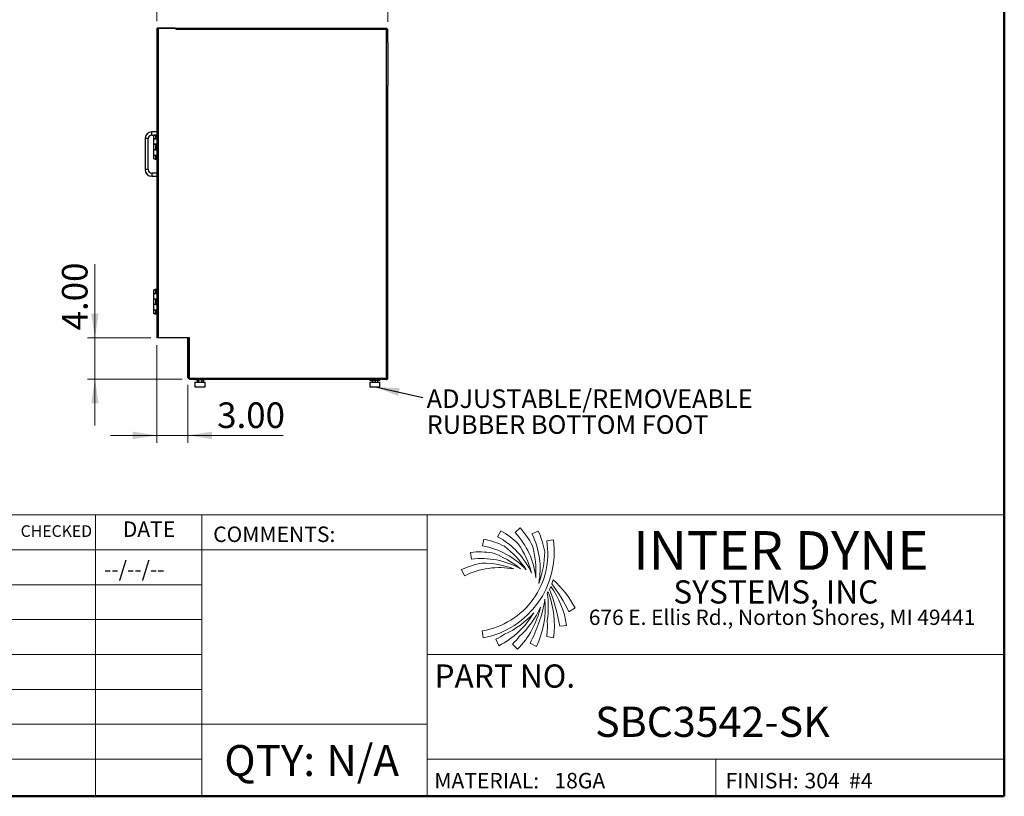
# Model space of a CAD drawing. Units: inches. Extents: x 0.5 to 10.5, y 0.5 to 8.
# Drawn here: x 5.2 to 10.5, y 0.5 to 4.7 of the extents above; entities that cross this region are included whole.
import ezdxf

# ---------------------------------------------------------------- set-up
doc = ezdxf.new("R2010")
doc.units = ezdxf.units.IN
doc.header["$MEASUREMENT"] = 0
doc.styles.add('SLDTEXTSTYLE0', font='TXT', dxfattribs={"width": 0.75})
doc.styles.add('SLDTEXTSTYLE1', font='TXT', dxfattribs={"width": 0.605})
doc.styles.add('SLDTEXTSTYLE2', font='TXT', dxfattribs={"width": 0.678571})
doc.dimstyles.new('SLDDIMSTYLE1', dxfattribs={"dimtxt": 0.137795, "dimasz": 0.13, "dimexe": 0, "dimexo": 0.0625, "dimgap": 0.034449, "dimtad": 1, "dimlfac": 18, "dimrnd": 1e-09, "dimzin": 12, "dimdsep": 46, "dimtxsty": 'SLDTEXTSTYLE0', "dimsah": 1, "dimcen": 0.09, "dimadec": 0, "dimazin": 3, "dimtfac": 1, "dimtofl": 0, "dimtmove": 0, "dimatfit": 3, "dimfxl": 1, "dimfrac": 2, "dimtolj": 1, "dimtzin": 12, "dimarcsym": 0})
doc.dimstyles.new('SLDDIMSTYLE2', dxfattribs={"dimtxt": 0.137795, "dimasz": 0.13, "dimexe": 0, "dimexo": 0.0625, "dimgap": 0.034449, "dimtad": 1, "dimlfac": 18, "dimrnd": 1e-09, "dimzin": 4, "dimdsep": 46, "dimtxsty": 'SLDTEXTSTYLE0', "dimsah": 1, "dimcen": 0.09, "dimadec": 0, "dimazin": 1, "dimtfac": 1, "dimtmove": 0, "dimatfit": 0, "dimfxl": 1, "dimfrac": 2, "dimtolj": 1, "dimtzin": 12, "dimarcsym": 0})
doc.dimstyles.new('SLDDIMSTYLE3', dxfattribs={"dimtxt": 0.18, "dimasz": 0.13, "dimexe": 0, "dimexo": 0.0625, "dimgap": 0, "dimtad": 0, "dimtih": 1, "dimtoh": 1, "dimdec": 0, "dimrnd": 1e-09, "dimzin": 0, "dimdsep": 46, "dimtxsty": 'Standard', "dimsah": 1, "dimcen": 0.09, "dimadec": 0, "dimazin": 0, "dimtfac": 0.13, "dimtdec": 0, "dimtofl": 0, "dimtmove": 0, "dimatfit": 3, "dimfxl": 1, "dimfrac": 2, "dimtolj": 1, "dimtzin": 0, "dimarcsym": 0})

# ---------------------------------------------------------------- blocks, each defined once
blk = doc.blocks.new('Block2')
at = {"color": 7, "linetype": 'Continuous', "lineweight": 18}
for p, q in [((0.2769, 0.8667), (0.3034, 0.9126)), ((0.4115, 0.8996), (0.4513, 0.9347)), ((0.5419, 0.888), (0.5901, 0.9102)), ((0.1613, 0.7957), (0.1722, 0.8476)), ((0.6556, 0.8348), (0.7082, 0.8419)), ((0.0754, 0.6931), (0.0699, 0.7459)), ((0.0224, 0.5648), (0, 0.6129)), ((0.8742, 0.318), (0.8264, 0.288)), ((0.756, 0.1782), (0.8073, 0.184)), ((0.1598, 0.1425), (0.1675, 0.0877)), ((0.2641, 0.0781), (0.2875, 0.0277)), ((0.6556, 0.0977), (0.7082, 0.0877)), ((0.392, 0.0407), (0.4299, 0)), ((0.527, 0.0476), (0.5759, 0.021))]:
    blk.add_line(p, q, dxfattribs=at)
for centre, radius, start, end in [((-0.035, 0.3274), 0.676, 45.78221, 59.95528), ((-0.0554, 0.4871), 0.676, 27.28221, 41.45528), ((-0.024, 0.6277), 0.676, 10.53221, 24.70528), ((0.0616, 0.7366), 0.6021, 279.38867, 9.38867), ((0.0382, 0.7512), 0.676, 281.01931, 7.70528), ((0.0334, 0.186), 0.676, 63.98221, 78.15528), ((-0.0092, 0.3369), 0.6021, 24.41583, 61.63867), ((-0.0278, 0.4879), 0.6021, 5.91583, 43.13867), ((0.0026, 0.6204), 0.6021, 349.16583, 26.38867), ((0.0551, 0.203), 0.6021, 42.61583, 79.83867), ((-0.1273, 0.204), 0.746, 33.03282, 52.19884), ((-0.182, 0.3948), 0.746, 14.83282, 33.99884), ((-0.1734, 0.5977), 0.746, 356.33282, 15.49884), ((0.14, 0.0735), 0.676, 81.78221, 95.95528), ((0.1554, 0.0964), 0.6021, 60.41583, 97.63867), ((-0.0185, 0.0416), 0.746, 50.83282, 69.99884), ((-0.1052, 0.7675), 0.746, 339.58282, 358.74884), ((0.2852, 0), 0.676, 100.78221, 114.95528), ((0.2923, 0.0266), 0.6021, 79.41583, 116.63867), ((0.1457, -0.0818), 0.746, 69.83282, 88.99884), ((0.257, 0.6715), 0.4682, 338.85664, 343.082), ((0.1969, -0.0349), 0.7637, 27.52173, 48.29384), ((0.257, 0.6715), 0.4682, 333.35992, 336.44793), ((-0.5938, -0.052), 1.3693, 9.67756, 22.02842), ((0.1419, 0.0906), 0.6719, 7.99773, 35.8839), ((-0.1407, -0.1613), 1.0664, 24.91681, 38.50578), ((-0.0314, 0.318), 0.676, 333.94321, 5.70789), ((-0.0705, 0.4744), 0.7174, 337.85649, 352.85529), ((0.257, 0.6715), 0.4682, 329.17119, 330.83359), ((0.0337, 0.3279), 0.634, 350.58725, 9.41275), ((-0.0227, 0.1812), 0.7368, 352.70861, 20.84175), ((-0.0518, 0.4743), 0.676, 315.44321, 347.20789), ((-0.0128, 0.5982), 0.6778, 312.40531, 336.19423), ((-0.024, 0.6277), 0.676, 297.44321, 329.20789), ((0.0514, 0.7334), 0.6778, 294.40531, 318.19423), ((-0.263, 0.4778), 0.8995, 331.43086, 342.28426), ((-0.0253, 0.18), 0.6859, 353.11014, 3.69255), ((0.0026, 0.6204), 0.6021, 295.74245, 303.11597), ((-0.0243, 0.4757), 0.6021, 313.74245, 321.11597)]:
    blk.add_arc(centre, radius, start, end, dxfattribs=at)
blk = doc.blocks.new('_D_2')
at = {"color": 7, "linetype": 'Continuous', "lineweight": 0, "transparency": 16777216}
for p, q in [((5.9356, 4.6749), (5.9356, 5.0713)), ((7.1786, 4.6707), (7.1786, 5.0713)), ((5.9356, 5.0319), (7.1786, 5.0319))]:
    blk.add_line(p, q, dxfattribs=at)
at = {"color": 7, "linetype": 'Continuous', "lineweight": 18, "transparency": 16777216}
for points in [[(5.9356, 5.0319), (6.0656, 5.0119), (6.0656, 5.0519)], [(7.1786, 5.0319), (7.0486, 5.0519), (7.0486, 5.0119)]]:
    blk.add_solid(points, dxfattribs=at)
at = {"color": 7, "linetype": 'Continuous', "lineweight": 18, "transparency": 16777216, "insert": (6.328, 5.2096), "char_height": 0.1378, "attachment_point": 1, "style": 'SLDTEXTSTYLE0'}
blk.add_mtext('22.38', dxfattribs=at)
blk = doc.blocks.new('_D_3')
at = {"color": 7, "linetype": 'Continuous', "lineweight": 0, "transparency": 16777216}
for p, q in [((5.9356, 2.9295), (5.9356, 2.4044)), ((6.1025, 2.716), (6.1025, 2.4044)), ((5.9356, 2.4438), (5.6856, 2.4438)), ((6.1025, 2.4438), (5.9356, 2.4438)), ((6.1025, 2.4438), (6.6164, 2.4438))]:
    blk.add_line(p, q, dxfattribs=at)
at = {"color": 7, "linetype": 'Continuous', "lineweight": 18, "transparency": 16777216}
for points in [[(5.9356, 2.4438), (5.8056, 2.4638), (5.8056, 2.4238)], [(6.1025, 2.4438), (6.2325, 2.4238), (6.2325, 2.4638)]]:
    blk.add_solid(points, dxfattribs=at)
at = {"color": 7, "linetype": 'Continuous', "lineweight": 18, "transparency": 16777216, "insert": (6.26, 2.6214), "char_height": 0.1378, "attachment_point": 1, "style": 'SLDTEXTSTYLE0'}
blk.add_mtext('3.00', dxfattribs=at)
blk = doc.blocks.new('_D_4')
at = {"color": 7, "linetype": 'Continuous', "lineweight": 0, "transparency": 16777216}
for p, q in [((5.6015, 2.9689), (5.6015, 3.3655)), ((5.9022, 2.9689), (5.5622, 2.9689)), ((5.6015, 2.7467), (5.6015, 2.9689)), ((6.0717, 2.7467), (5.5622, 2.7467)), ((5.6015, 2.7467), (5.6015, 2.4967))]:
    blk.add_line(p, q, dxfattribs=at)
at = {"color": 7, "linetype": 'Continuous', "lineweight": 18, "transparency": 16777216}
for points in [[(5.6015, 2.9689), (5.6215, 3.0989), (5.5815, 3.0989)], [(5.6015, 2.7467), (5.5815, 2.6167), (5.6215, 2.6167)]]:
    blk.add_solid(points, dxfattribs=at)
at = {"color": 7, "linetype": 'Continuous', "lineweight": 18, "transparency": 16777216, "insert": (5.4239, 3.0092), "char_height": 0.1378, "attachment_point": 1, "rotation": 90, "style": 'SLDTEXTSTYLE0'}
blk.add_mtext('4.00', dxfattribs=at)
blk = doc.blocks.new('SW_NOTE_0')
at = {"color": 0, "linetype": 'Continuous', "lineweight": 0, "char_height": 0.1, "attachment_point": 1, "style": 'SLDTEXTSTYLE0'}
for s, insert in [('ADJUSTABLE/REMOVEABLE', (0.0208, 0.043)), ('RUBBER BOTTOM FOOT', (0.0208, -0.0964))]:
    blk.add_mtext(s, dxfattribs=dict(at, insert=insert))

msp = doc.modelspace()

# ---------------------------------------------------------------- linework, layer by layer
at = {"color": 7, "linetype": 'Continuous', "lineweight": 50}
for p, q in [((10.5, 8), (10.5, 0.5)), ((10.5, 0.5), (0.5, 0.5))]:
    msp.add_line(p, q, dxfattribs=at)
at = {"color": 7, "linetype": 'Continuous', "lineweight": 25}
for p, q in [((5.93556, 4.63557), (5.93556, 2.9689)), ((5.93556, 4.63557), (5.94156, 4.63557)), ((5.93862, 4.63557), (5.93862, 4.63824)), ((5.93862, 4.63824), (5.94195, 4.63824)), ((5.94156, 4.63557), (5.94156, 2.9689)), ((6.03831, 4.63557), (5.94156, 4.63557)), ((5.94195, 4.63824), (5.94195, 4.63557)), ((5.94195, 4.63824), (6.03112, 4.63824)), ((6.03112, 4.63557), (6.03112, 4.63824)), ((6.03112, 4.63824), (6.03445, 4.63824)), ((6.03445, 4.63824), (6.03445, 4.63557)), ((6.03831, 4.62957), (6.03831, 4.63557)), ((7.17441, 4.63557), (6.03831, 4.63557)), ((7.17262, 4.62957), (6.03831, 4.62957)), ((7.17262, 2.74668), (7.17262, 4.62957)), ((7.17441, 4.63557), (7.17441, 4.6329)), ((7.17862, 4.63136), (7.17595, 4.63136)), ((7.17862, 4.5623), (7.17862, 4.63136)), ((7.17942, 4.56013), (7.17942, 4.33335)), ((7.17761, 4.33335), (7.17942, 4.33335)), ((7.17862, 2.74668), (7.17862, 4.32797)), ((7.17862, 4.32735), (7.17942, 4.32735)), ((7.17942, 4.33335), (7.17942, 4.32735)), ((5.87167, 4.04182), (5.87167, 3.87515)), ((5.88834, 4.04182), (5.87167, 4.04182)), ((5.88834, 3.87515), (5.88834, 4.04182)), ((5.93556, 4.07793), (5.90779, 4.07793)), ((5.90779, 4.06126), (5.90779, 4.07793)), ((5.90779, 4.06126), (5.92628, 4.06126)), ((5.91704, 4.05857), (5.91704, 4.04246)), ((5.91704, 4.04246), (5.91724, 4.04246)), ((5.91704, 4.04201), (5.91704, 4.01229)), ((5.91724, 4.04201), (5.91704, 4.04201)), ((5.91724, 4.05778), (5.91724, 4.04174)), ((5.91724, 4.04174), (5.92823, 4.04174)), ((5.91724, 4.04168), (5.91724, 4.01196)), ((5.93556, 4.04168), (5.91724, 4.04168)), ((5.92552, 4.06065), (5.9266, 4.06139)), ((5.92642, 4.06091), (5.92642, 4.06091)), ((5.92751, 4.06144), (5.93556, 4.06478)), ((5.92823, 4.06144), (5.92751, 4.06144)), ((5.92802, 4.04168), (5.92802, 4.04174)), ((5.92823, 4.06144), (5.93556, 4.06448)), ((5.92823, 4.06144), (5.92823, 4.04174)), ((5.92823, 4.04174), (5.93556, 4.04174)), ((5.93166, 4.06333), (5.93166, 4.06317)), ((5.93166, 4.06333), (5.93207, 4.06333)), ((5.93207, 4.06333), (5.93176, 4.06333)), ((5.91704, 4.01229), (5.91704, 3.98207)), ((5.91704, 4.01229), (5.91724, 4.01229)), ((5.91704, 3.98207), (5.91724, 3.98207)), ((5.91704, 3.98168), (5.91704, 3.95196)), ((5.91724, 3.98168), (5.91704, 3.98168)), ((5.91724, 4.01196), (5.93556, 4.01196)), ((5.91724, 4.01157), (5.91724, 3.98135)), ((5.92823, 4.01157), (5.91724, 4.01157)), ((5.91724, 3.98135), (5.91724, 3.95163)), ((5.92823, 3.98135), (5.91724, 3.98135)), ((5.92823, 4.01157), (5.92823, 3.98135)), ((5.93556, 4.01157), (5.92823, 4.01157)), ((5.92823, 3.98135), (5.93556, 3.98135)), ((5.91704, 3.95196), (5.91724, 3.95196)), ((5.91704, 3.9519), (5.91704, 3.93586)), ((5.91724, 3.9519), (5.91704, 3.9519)), ((5.91724, 3.95163), (5.93556, 3.95163)), ((5.91724, 3.95118), (5.91724, 3.93507)), ((5.92823, 3.95118), (5.91724, 3.95118)), ((5.9266, 3.93153), (5.92549, 3.93228)), ((5.92645, 3.932), (5.92645, 3.932)), ((5.92751, 3.93148), (5.92823, 3.93148)), ((5.93556, 3.92813), (5.92751, 3.93148)), ((5.92823, 3.95118), (5.92823, 3.93148)), ((5.93556, 3.95118), (5.92823, 3.95118)), ((5.93556, 3.92843), (5.92823, 3.93148)), ((5.93166, 3.92975), (5.93166, 3.92958)), ((5.93166, 3.92958), (5.93176, 3.92959)), ((5.93166, 3.92958), (5.93207, 3.92958)), ((5.88834, 3.87515), (5.87167, 3.87515)), ((5.93556, 3.85571), (5.90779, 3.85571)), ((5.90779, 3.85571), (5.90779, 3.83904)), ((5.90779, 3.83904), (5.93556, 3.83904)), ((5.91704, 3.22524), (5.91704, 3.20913)), ((5.91704, 3.20913), (5.91724, 3.20913)), ((5.91704, 3.20868), (5.91704, 3.17896)), ((5.91724, 3.20868), (5.91704, 3.20868)), ((5.91724, 3.22445), (5.91724, 3.2084)), ((5.91724, 3.2084), (5.92823, 3.2084)), ((5.91724, 3.20835), (5.91724, 3.17863)), ((5.93556, 3.20835), (5.91724, 3.20835)), ((5.92552, 3.22732), (5.9266, 3.22805)), ((5.92642, 3.22758), (5.92642, 3.22758)), ((5.92751, 3.22811), (5.93556, 3.23145)), ((5.92823, 3.22811), (5.92751, 3.22811)), ((5.92802, 3.20835), (5.92802, 3.2084)), ((5.92823, 3.22811), (5.93556, 3.23115)), ((5.92823, 3.22811), (5.92823, 3.2084)), ((5.92823, 3.2084), (5.93556, 3.2084)), ((5.93146, 3.23072), (5.93381, 3.23072)), ((5.93146, 3.23064), (5.93146, 3.23072)), ((5.9338, 3.23072), (5.93155, 3.23072)), ((5.93166, 3.23), (5.93166, 3.22983)), ((5.93166, 3.23), (5.93207, 3.23)), ((5.93207, 3.23), (5.93176, 3.23)), ((5.93556, 3.23226), (5.93186, 3.23072)), ((5.91704, 3.17896), (5.91704, 3.14874)), ((5.91704, 3.17896), (5.91724, 3.17896)), ((5.91704, 3.14874), (5.91724, 3.14874)), ((5.91704, 3.14835), (5.91704, 3.11863)), ((5.91724, 3.14835), (5.91704, 3.14835)), ((5.91724, 3.17863), (5.93556, 3.17863)), ((5.91724, 3.17824), (5.91724, 3.14801)), ((5.92823, 3.17824), (5.91724, 3.17824)), ((5.91724, 3.14801), (5.91724, 3.11829)), ((5.92823, 3.14801), (5.91724, 3.14801)), ((5.92823, 3.17824), (5.92823, 3.14801)), ((5.93556, 3.17824), (5.92823, 3.17824)), ((5.92823, 3.14801), (5.93556, 3.14801)), ((5.91704, 3.11863), (5.91724, 3.11863)), ((5.91704, 3.11857), (5.91704, 3.10253)), ((5.91724, 3.11857), (5.91704, 3.11857)), ((5.91724, 3.11829), (5.93556, 3.11829)), ((5.91724, 3.11785), (5.91724, 3.10174)), ((5.92823, 3.11785), (5.91724, 3.11785)), ((5.92645, 3.09866), (5.92645, 3.09866)), ((5.92751, 3.09814), (5.92823, 3.09814)), ((5.93556, 3.0948), (5.92751, 3.09814)), ((5.92823, 3.11785), (5.92823, 3.09814)), ((5.93556, 3.11785), (5.92823, 3.11785)), ((5.93556, 3.0951), (5.92823, 3.09814)), ((5.93166, 3.09642), (5.93166, 3.09625)), ((5.93166, 3.09625), (5.93176, 3.09626)), ((5.93166, 3.09625), (5.93207, 3.09625)), ((5.94156, 2.9689), (5.93556, 2.9689)), ((6.11112, 2.9689), (5.94156, 2.9689)), ((6.10245, 2.96846), (6.10245, 2.9689)), ((6.10245, 2.75701), (6.10245, 2.96846)), ((6.10245, 2.96846), (6.10512, 2.96846)), ((6.10512, 2.96863), (6.10512, 2.9689)), ((6.10512, 2.96863), (6.10512, 2.96846)), ((6.10512, 2.96863), (6.11112, 2.96863)), ((6.10512, 2.75701), (6.10512, 2.96846)), ((6.11112, 2.96863), (6.11112, 2.9689)), ((6.11112, 2.75268), (6.11112, 2.96863)), ((6.10245, 2.75701), (6.10512, 2.75701)), ((6.10245, 2.75535), (6.10245, 2.75701)), ((6.10512, 2.75535), (6.10245, 2.75535)), ((6.10512, 2.75701), (6.10512, 2.75535)), ((6.11112, 2.75268), (6.10606, 2.75268)), ((6.10845, 2.75201), (6.10845, 2.74935)), ((6.10845, 2.75201), (6.11112, 2.75201)), ((6.10845, 2.74935), (6.11112, 2.74935)), ((6.11112, 2.74668), (6.11112, 2.75268)), ((6.11112, 2.75268), (7.16473, 2.75268)), ((6.11112, 2.74668), (7.16473, 2.74668)), ((6.14051, 2.74668), (6.14051, 2.74279)), ((6.16835, 2.74279), (6.14051, 2.74279)), ((6.14052, 2.73001), (6.14052, 2.70501)), ((6.14052, 2.73001), (6.19538, 2.73001)), ((6.14052, 2.70501), (6.19538, 2.70501)), ((6.15192, 2.74279), (6.15192, 2.73001)), ((6.16013, 2.74279), (6.16013, 2.73001)), ((6.1954, 2.74279), (6.16835, 2.74279)), ((6.17617, 2.74279), (6.17617, 2.73001)), ((6.18399, 2.74279), (6.18399, 2.73001)), ((6.19538, 2.70501), (6.19538, 2.73001)), ((6.1954, 2.74279), (6.1954, 2.74668)), ((7.05095, 2.74401), (7.05095, 2.74668)), ((7.16995, 2.74401), (7.05095, 2.74401)), ((7.08184, 2.74401), (7.08184, 2.74013)), ((7.12562, 2.74013), (7.08184, 2.74013)), ((7.08185, 2.73001), (7.08185, 2.70501)), ((7.08185, 2.73001), (7.13672, 2.73001)), ((7.08185, 2.70501), (7.13672, 2.70501)), ((7.09457, 2.74013), (7.09457, 2.73001)), ((7.0964, 2.74013), (7.0964, 2.73001)), ((7.11111, 2.74013), (7.11111, 2.73001)), ((7.124, 2.74013), (7.124, 2.73001)), ((7.13673, 2.74013), (7.12562, 2.74013)), ((7.13672, 2.70501), (7.13672, 2.73001)), ((7.13673, 2.74013), (7.13673, 2.74401)), ((7.16473, 2.75268), (7.16473, 2.74668)), ((7.16473, 2.74668), (7.17262, 2.74668)), ((7.16995, 2.74668), (7.16995, 2.74401)), ((7.17862, 2.74668), (7.17262, 2.74668))]:
    msp.add_line(p, q, dxfattribs=at)
at = {"color": 7, "linetype": 'Continuous', "lineweight": 18}
for p, q in [((7.3913, 2.0157), (0.5, 2.0157)), ((5.60476, 2.0157), (5.60476, 0.5)), ((6.17764, 2.0157), (6.17764, 0.5)), ((10.5, 2.0157), (7.3913, 2.0157)), ((7.3913, 2.0157), (7.3913, 0.5)), ((1.94263, 1.8277), (7.3913, 1.8277)), ((1.94263, 1.6397), (6.17764, 1.6397)), ((1.94263, 1.4517), (6.17764, 1.4517)), ((1.94263, 1.2637), (6.17764, 1.2637)), ((7.3913, 1.2637), (10.5, 1.2637)), ((1.94263, 1.0757), (6.17764, 1.0757)), ((1.94263, 0.8877), (6.17764, 0.8877)), ((6.17764, 0.8877), (7.3913, 0.8877)), ((1.94263, 0.6997), (6.17764, 0.6997)), ((7.3913, 0.6997), (10.5, 0.6997)), ((8.94565, 0.6997), (8.94565, 0.5))]:
    msp.add_line(p, q, dxfattribs=at)
at = {"color": 7, "linetype": 'Continuous', "lineweight": 25}
for centre, radius, start, end in [((6.03815, 4.63001), 0.00556, 56.20607, 88.28087), ((7.17609, 4.56013), 0.00333, 0, 62.9353), ((5.90779, 4.04182), 0.03611, 90, 180), ((5.90779, 4.04182), 0.01944, 90, 180), ((5.90779, 3.87515), 0.03611, 180, 270), ((5.90779, 3.87515), 0.01944, 180, 270), ((6.10845, 2.75535), 0.006, 180, 270), ((6.10845, 2.75535), 0.00333, 180, 224.077), ((6.10845, 2.75535), 0.00333, 233.1301, 270), ((7.16995, 2.75001), 0.006, 270, 326.25101)]:
    msp.add_arc(centre, radius, start, end, dxfattribs=at)
for points, knots in [([(5.93862, 4.63734), (5.93814, 4.63709), (5.93733, 4.63668), (5.93689, 4.63589), (5.93672, 4.63557)], [0, 0, 0, 0, 0.5966904, 1, 1, 1, 1]), ([(7.17441, 4.63557), (7.17427, 4.6355), (7.17401, 4.63536), (7.17362, 4.63429), (7.17323, 4.63272), (7.1729, 4.63104), (7.17269, 4.62996), (7.17262, 4.62957)], [0, 0, 0, 0, 0.2185236, 0.4370624, 0.6556012, 0.8741399, 1, 1, 1, 1]), ([(7.17441, 4.6329), (7.17426, 4.63285), (7.17397, 4.63276), (7.17355, 4.63205), (7.17315, 4.63109), (7.17283, 4.6302), (7.17266, 4.62969), (7.17262, 4.62957)], [0, 0, 0, 0, 0.2510144, 0.4780488, 0.705064, 0.9320793, 1, 1, 1, 1]), ([(7.17262, 4.62957), (7.1733, 4.6297), (7.17468, 4.62996), (7.1765, 4.63035), (7.17786, 4.63074), (7.17853, 4.63108), (7.1786, 4.63128), (7.17862, 4.63136)], [0, 0, 0, 0, 0.2185236, 0.4370624, 0.6556012, 0.8741399, 1, 1, 1, 1]), ([(7.17262, 4.62957), (7.17306, 4.62972), (7.17389, 4.63), (7.17494, 4.63042), (7.17566, 4.63083), (7.17593, 4.63114), (7.17595, 4.63132), (7.17595, 4.63136)], [0, 0, 0, 0, 0.2510144, 0.4780488, 0.705064, 0.9320793, 1, 1, 1, 1]), ([(5.92414, 4.06126), (5.92379, 4.06113), (5.92234, 4.06059), (5.92012, 4.05977), (5.91801, 4.05888), (5.91697, 4.05849), (5.91706, 4.05855), (5.91762, 4.05876), (5.9183, 4.05901), (5.9184, 4.05905)], [0, 0, 0, 0, 0.06316145, 0.26354071, 0.45776464, 0.64057503, 0.8065589, 0.97298699, 1, 1, 1, 1]), ([(5.9204, 4.059), (5.91968, 4.05875), (5.91825, 4.05825), (5.91735, 4.05788), (5.91727, 4.05781), (5.91724, 4.05778)], [0, 0, 0, 0, 0.4047493, 0.8069475, 1, 1, 1, 1]), ([(5.92823, 4.06144), (5.92713, 4.06112), (5.92494, 4.06049), (5.92222, 4.05967), (5.92088, 4.05918), (5.9204, 4.059)], [0, 0, 0, 0, 0.390593, 0.7812526, 1, 1, 1, 1]), ([(5.9266, 4.06139), (5.92729, 4.06164), (5.92859, 4.06212), (5.93024, 4.06278), (5.93133, 4.0632), (5.93189, 4.06336), (5.93174, 4.06334), (5.93166, 4.06333)], [0, 0, 0, 0, 0.2270282, 0.4334284, 0.6334454, 0.8113172, 1, 1, 1, 1]), ([(5.91736, 3.93507), (5.91734, 3.93507), (5.91729, 3.93508), (5.91823, 3.93473), (5.91952, 3.93425), (5.92041, 3.93392), (5.92057, 3.93385)], [0, 0, 0, 0, 0.1937077, 0.5517796, 0.9188909, 1, 1, 1, 1]), ([(5.92057, 3.93385), (5.92148, 3.93354), (5.9233, 3.9329), (5.92608, 3.9321), (5.9277, 3.93163), (5.92823, 3.93148)], [0, 0, 0, 0, 0.4012899, 0.8026485, 1, 1, 1, 1]), ([(5.93132, 3.92974), (5.93104, 3.92984), (5.93048, 3.93003), (5.92913, 3.93059), (5.92778, 3.93109), (5.9269, 3.93142), (5.9266, 3.93153)], [0, 0, 0, 0, 0.2736493, 0.5444717, 0.8475698, 1, 1, 1, 1]), ([(5.9264, 3.22877), (5.92528, 3.22836), (5.92305, 3.22752), (5.92011, 3.22643), (5.91801, 3.22555), (5.91697, 3.22515), (5.91706, 3.22521), (5.91762, 3.22542), (5.9183, 3.22568), (5.9184, 3.22571)], [0, 0, 0, 0, 0.1768205, 0.3528893, 0.5235497, 0.6841811, 0.8300275, 0.9762643, 1, 1, 1, 1]), ([(5.9204, 3.22566), (5.91968, 3.22541), (5.91825, 3.22491), (5.91735, 3.22455), (5.91727, 3.22447), (5.91724, 3.22445)], [0, 0, 0, 0, 0.4047493, 0.8069475, 1, 1, 1, 1]), ([(5.92823, 3.22811), (5.92713, 3.22779), (5.92494, 3.22715), (5.92222, 3.22634), (5.92088, 3.22584), (5.9204, 3.22566)], [0, 0, 0, 0, 0.390593, 0.7812526, 1, 1, 1, 1]), ([(5.93153, 3.23072), (5.93155, 3.23072), (5.93162, 3.23072), (5.93118, 3.2306), (5.93026, 3.23027), (5.92893, 3.22972), (5.92757, 3.22921), (5.92669, 3.22888), (5.9264, 3.22877)], [0, 0, 0, 0, 0.0630204, 0.2657673, 0.4666896, 0.6655363, 0.8880807, 1, 1, 1, 1]), ([(5.9317, 3.22989), (5.93135, 3.22982), (5.93018, 3.22955), (5.92825, 3.22916), (5.9268, 3.22886), (5.9264, 3.22877)], [0, 0, 0, 0, 0.2328593, 0.7871968, 1, 1, 1, 1]), ([(5.9266, 3.22805), (5.92729, 3.22831), (5.92859, 3.22879), (5.93024, 3.22945), (5.93133, 3.22987), (5.93189, 3.23002), (5.93174, 3.23001), (5.93166, 3.23)], [0, 0, 0, 0, 0.2270282, 0.4334284, 0.6334454, 0.8113172, 1, 1, 1, 1]), ([(5.91736, 3.10174), (5.91734, 3.10174), (5.91729, 3.10175), (5.91823, 3.1014), (5.91952, 3.10092), (5.92041, 3.10058), (5.92057, 3.10052)], [0, 0, 0, 0, 0.1937077, 0.5517796, 0.9188909, 1, 1, 1, 1]), ([(5.9266, 3.0982), (5.92549, 3.09861), (5.92327, 3.09944), (5.92038, 3.10052), (5.91916, 3.10103), (5.9186, 3.10126)], [0, 0, 0, 0, 0.352153, 0.7028092, 1, 1, 1, 1]), ([(5.92057, 3.10052), (5.92148, 3.1002), (5.9233, 3.09957), (5.92608, 3.09877), (5.9277, 3.0983), (5.92823, 3.09814)], [0, 0, 0, 0, 0.4012899, 0.8026485, 1, 1, 1, 1]), ([(5.93132, 3.09641), (5.93104, 3.0965), (5.93048, 3.0967), (5.92913, 3.09726), (5.92778, 3.09776), (5.9269, 3.09809), (5.9266, 3.0982)], [0, 0, 0, 0, 0.2736493, 0.5444717, 0.8475698, 1, 1, 1, 1])]:
    msp.add_open_spline(points, degree=3, knots=knots, dxfattribs=at)

# ---------------------------------------------------------------- block references
at = {"color": 7, "linetype": 'Continuous', "lineweight": 0}
msp.add_blockref('SW_NOTE_0', (7.36752, 2.64841), dxfattribs=at)
at = {"color": 7, "linetype": 'Continuous', "xscale": 0.7000000000000001, "yscale": 0.7000000000000001, "zscale": 0.7000000000000001}
msp.add_blockref('Block2', (7.57644, 1.29157), dxfattribs=at)

# ---------------------------------------------------------------- texts
at = {"color": 7, "linetype": 'Continuous', "lineweight": 0}
for s, insert, char_height, attachment_point, style in [('DATE', (5.75176, 1.98036), 0.083333, 1, 'SLDTEXTSTYLE0'), ('CHECKED', (5.39384, 1.95964), 0.0625, 2, 'SLDTEXTSTYLE0'), ('COMMENTS:', (6.23852, 1.95283), 0.083333, 1, 'SLDTEXTSTYLE0'), ('INTER DYNE', (9.29623, 1.92806), 0.208333, 2, 'SLDTEXTSTYLE1'), ('--/--/--', (5.6506, 1.76511), 0.083333, 1, 'SLDTEXTSTYLE0'), ('SYSTEMS, INC', (8.71719, 1.66327), 0.125, 1, 'SLDTEXTSTYLE1'), ('676 E. Ellis Rd., Norton Shores, MI 49441', (9.30306, 1.50537), 0.0825, 2, 'SLDTEXTSTYLE0'), ('PART NO.', (7.43065, 1.21022), 0.125, 1, 'SLDTEXTSTYLE0'), ('SBC3542-SK', (8.92786, 0.98242), 0.1625, 2, 'SLDTEXTSTYLE0'), ('QTY:', (6.29846, 0.77599), 0.166667, 1, 'SLDTEXTSTYLE0'), ('N/A', (6.8478, 0.77599), 0.166667, 1, 'SLDTEXTSTYLE0'), ('MATERIAL:', (7.42979, 0.62596), 0.083333, 1, 'SLDTEXTSTYLE0'), ('18GA', (8.07672, 0.62596), 0.083333, 1, 'SLDTEXTSTYLE0'), ('FINISH:', (8.99883, 0.62596), 0.083333, 1, 'SLDTEXTSTYLE0'), ('304  #4', (9.42384, 0.62596), 0.083333, 1, 'SLDTEXTSTYLE2')]:
    msp.add_mtext(s, dxfattribs=dict(at, insert=insert, char_height=char_height, attachment_point=attachment_point, style=style))

# ---------------------------------------------------------------- dimensions: what is measured, and where the dimension line sits
at = {"color": 7, "linetype": 'Continuous', "lineweight": 18}
for base, p1, p2, dimstyle, picture, middle in [((7.178618, 5.031944), (5.935563, 4.63557), (7.178618, 4.631357), 'SLDDIMSTYLE1', '_D_2', (6.55713, 5.031944)), ((5.93556, 2.44377), (6.10245, 2.75535), (5.93556, 2.9689), 'SLDDIMSTYLE2', '_D_3', (6.43821, 2.44377))]:
    dim = msp.add_linear_dim(base=base, p1=p1, p2=p2, dimstyle=dimstyle, dxfattribs=at)
    dim.commit()
    dim.dimension.update_dxf_attribs({"geometry": picture, "text_midpoint": middle, "dimtype": 160})
dim = msp.add_linear_dim(base=(5.60155, 2.9689), p1=(6.11112, 2.74668), p2=(5.94156, 2.9689), angle=90, dimstyle='SLDDIMSTYLE2', dxfattribs=at)
dim.commit()
dim.dimension.update_dxf_attribs({"geometry": '_D_4', "text_midpoint": (5.60155, 3.18735), "dimtype": 160})

# ---------------------------------------------------------------- leaders
at = {"color": 7, "linetype": 'Continuous', "lineweight": 0}
msp.add_leader([(7.11204, 2.70501), (7.36752, 2.64841)], dimstyle='SLDDIMSTYLE3', dxfattribs=at)

doc.saveas('drawing.dxf')
